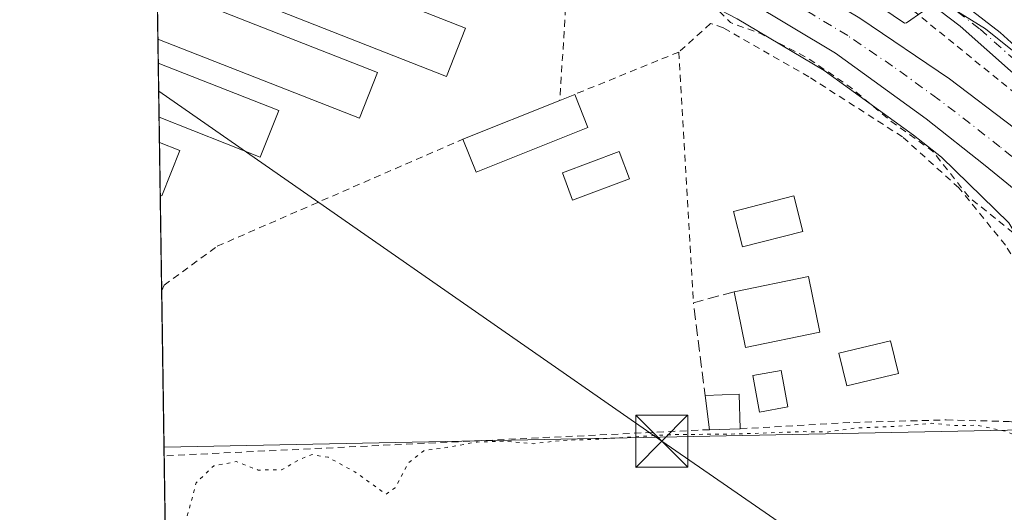
# Model space of a CAD drawing. Units: metres. Extents: x 604661 to 608147, y 4687566 to 4689942.
# Drawn here: x 604661 to 604804, y 4688486 to 4688557 of the extents above; entities that cross this region are included whole.
import ezdxf

# ---------------------------------------------------------------- set-up
doc = ezdxf.new("R2010")
doc.units = ezdxf.units.M
doc.header["$MEASUREMENT"] = 0
for name, pattern in [('DGN Style 2', [1.6480167562047852, 0.988810053722871, -0.6592067024819142]), ('DGN Style 3', [2.307223458686699, 1.648016756204785, -0.6592067024819142]), ('DGN Style 4', [2.6384748266838614, 1.318413404963828, -0.6592067024819142, 0.001648016756204785, -0.6592067024819142]), ('DGN Style 5', [1.1536117293433497, 0.4944050268614355, -0.6592067024819142])]:
    doc.linetypes.add(name, pattern=pattern)
for name, color, linetype, lineweight in [('Alambrada', 7, 'DGN Style 2', 0), ('Camino Cxs', 7, 'Continuous', 0), ('Camino eje', 30, 'DGN Style 4', 13), ('Carretera de calzada única Cxs', 7, 'Continuous', 13), ('Carretera de calzada única eje', 7, 'DGN Style 4', 0), ('Comarca CxS', 21, 'Continuous', 0), ('Comunidad Autónoma CxS', 142, 'Continuous', 0), ('Corriente artificial Cxs', 4, 'Continuous', 13), ('Cultivos herbáceos CxS', 92, 'Continuous', 0), ('Curva de nivel auxiliar', 30, 'DGN Style 2', 0), ('Curva de nivel normal depresión', 30, 'DGN Style 5', 0), ('Edificación Cxs', 1, 'Continuous', 13), ('Edificación ligera Cxs', 1, 'Continuous', 0), ('Estanque Cxs', 5, 'Continuous', 0), ('Municipio CxS', 4, 'Continuous', 0), ('Muro lineal', 1, 'DGN Style 3', 13), ('Núcleo urbano CxS', 7, 'Continuous', 0), ('Provincia CxS', 1, 'Continuous', 0), ('Tendido', 6, 'Continuous', 0), ('Torre de tendido puntual', 7, 'Continuous', 0)]:
    doc.layers.add(name, color=color, linetype=linetype, lineweight=lineweight)

# ---------------------------------------------------------------- blocks, each defined once
blk = doc.blocks.new('*U12')
at = {"layer": 'Cultivos herbáceos CxS', "color": 92, "linetype": 'Continuous', "lineweight": 0}
blk.add_polyline3d([(604825.0557000004, 4688536.199300001, 292.8323999999994), (604800.9342, 4688555.479499999, 292.9094000000041), (604794.2222999996, 4688559.662799999, 292.9245999999985), (604789.5286999998, 4688556.3421, 293.4149999999936), (604789.2361000003, 4688556.282500001, 293.4397000000026), (604784.4621000001, 4688559.514699999, 293.3478999999934), (604784.3250000002, 4688559.6021, 293.3435000000027), (604774.2122999998, 4688565.675100001, 293.341499999995), (604774.0815000003, 4688565.7481, 293.3374999999942), (604763.6514999997, 4688571.207900001, 293.2378999999929), (604763.5099, 4688571.2777, 293.2431999999972), (604757.0416000001, 4688574.2413, 293.2155999999959), (604749.4231000004, 4688577.675100001, 293.0008999999991), (604749.3176999995, 4688577.720100001, 292.9973999999929), (604733.8973000003, 4688583.974300001, 292.9504000000015), (604715.2857999997, 4688591.362600001, 292.664300000004), (604721.8203999996, 4688601.0277, 293.3723999999929), (604727.3293000003, 4688625.820499999, 293.4838000000018), (604734.9067000002, 4688659.907299999, 293.4989999999962), (604753.0491000004, 4688721.852700001, 293.5289000000048), (604759.0154999997, 4688742.224300001, 293.565499999997), (604949.7868999997, 4688753.488700001, 294.1809999999969)], dxfattribs=at)
blk = doc.blocks.new('5TTEND')
at = {"layer": 'Corriente artificial Cxs', "color": 7, "linetype": 'Continuous', "lineweight": 0}
for p, q in [((-0.375, 0.3754), (0.375, -0.3746)), ((0.3720000000000001, 0.3784000000000001), (-0.3720000000000001, -0.3776))]:
    blk.add_line(p, q, dxfattribs=at)
at = {"layer": 'Corriente artificial Cxs', "color": 7, "linetype": 'Continuous', "lineweight": 0, "flags": 128}
blk.add_lwpolyline([(-0.375, -0.3746), (0.375, -0.3746), (0.375, 0.3754), (-0.375, 0.3754), (-0.3720000000000001, -0.3776)], dxfattribs=at)

msp = doc.modelspace()

# ---------------------------------------------------------------- linework, layer by layer
at = {"layer": 'Alambrada', "color": 7, "linetype": 'DGN Style 2', "lineweight": 0, "extrusion": (0.02586781993722226, 0.04156811604244562, 0.9988007547155625), "elevation": 210832.6951951465, "flags": 128}
msp.add_lwpolyline([(1963820.657520261, -4295048.799208968), (1963820.652409, -4295048.800258568), (1963757.640230839, -4295060.512924153), (1963748.931024295, -4295044.264867605)], dxfattribs=at)
at = {"layer": 'Alambrada', "color": 7, "linetype": 'DGN Style 2', "lineweight": 0, "extrusion": (-0.1654433858667579, -0.06710137327348872, 0.9839338858773768), "elevation": -414365.7319435594, "flags": 128}
msp.add_lwpolyline([(-4117496.815152587, 2285338.662479112), (-4117496.815152588, 2285322.16750909)], dxfattribs=at)
at = {"layer": 'Alambrada', "color": 7, "linetype": 'DGN Style 2', "lineweight": 0, "extrusion": (0.009895247346776253, -0.1712966741885818, 0.9851697993198316), "elevation": -796853.2545555166, "flags": 128}
msp.add_lwpolyline([(874141.6592123506, 4577024.473952089), (874141.6592123506, 4576987.688094488)], dxfattribs=at)
at = {"layer": 'Alambrada', "color": 7, "linetype": 'DGN Style 2', "lineweight": 0, "extrusion": (0.04450250247119145, -0.988897319262768, 0.1417801792519416), "elevation": -4609487.855410325, "flags": 128}
msp.add_lwpolyline([(814928.754007506, 660499.1924245297), (814849.9441116829, 660497.5899364626), (814849.9387081512, 660497.5902395241)], dxfattribs=at)
at = {"layer": 'Alambrada', "color": 7, "linetype": 'DGN Style 2', "lineweight": 0}
for points in [[(604729.0900999998, 4688593.710100001, 293.9893000000012), (604729.0100999996, 4688592.3101, 293.6212999999989), (604746.5100999996, 4688583.6601, 294.5200999999943), (604771.6901000004, 4688572.5001, 293.6999999999971), (604790.4501, 4688558.1501, 295.7538999999961), (604831.9401000004, 4688524.4801, 294.2869999999967), (604835.5201000003, 4688520.670100001, 293.9293000000035), (604854.5800999999, 4688502.090100001, 293.741599999994), (604885.5701000001, 4688469.350099999, 294.6187000000064)], [(604765.5301000001, 4688497.800100001, 292.7563999999985), (604781.8701, 4688498.710100001, 291.9413999999961), (604795.2600999996, 4688499.0701, 292.8001999999979), (604804.3701, 4688498.8301, 293.4545999999973), (604814.4401000004, 4688497.460100001, 292.3616999999941), (604817.5500999996, 4688501.960100001, 295.0182000000059), (604803.8000999996, 4688524.280099999, 295.5617999999959), (604797.1001000004, 4688532.530099999, 299.4419999999955), (604788.9600999998, 4688539.880100001, 295.1937999999937), (604775.4401000004, 4688548.550100001, 294.3441000000021), (604763.1001000004, 4688555.620100001, 298.3598999999958), (604761.2301000003, 4688556.2601, 298.4225000000006), (604756.6601, 4688552.130100001, 300.3699000000051)], [(604681.9885, 4688517.728900001, 295.547000000006), (604682.3300999999, 4688518.4801, 295.3591000000015), (604690.0100999996, 4688524.120100001, 293.8662999999942), (604725.4600999998, 4688539.550100001, 291.8473999999987)]]:
    msp.add_polyline3d(points, dxfattribs=at)
at = {"layer": 'Camino Cxs', "color": 7, "linetype": 'Continuous', "lineweight": 0}
for points in [[(604915.0800999999, 4688441.130100001, 294.5152999999991), (604872.9001000002, 4688485.9101, 294.6491999999998), (604853.5401, 4688506.2601, 293.9790000000066), (604840.4301000005, 4688518.9901, 294.084799999997), (604829.7701000003, 4688528.3301, 294.5959000000003), (604812.2401000002, 4688542.610099999, 295.258799999996), (604797.2600999996, 4688555.880100001, 294.7302000000054), (604773.3501000004, 4688574.0601, 293.5930999999982), (604777.2503000004, 4688572.897700001, 293.5837000000029), (604781.1801000005, 4688571.840100001, 293.6564999999973), (604803.0500999996, 4688554.960100001, 293.5627999999998), (604814.1601, 4688544.870100001, 294.0466000000015), (604831.6901000004, 4688530.600099999, 293.7407999999996), (604844.9401000004, 4688518.850099999, 293.5605000000069), (604855.6501000002, 4688508.350099999, 293.4516000000003), (604865.2701000003, 4688498.2301, 293.6016999999993), (604873.3300999999, 4688489.7401, 293.6500999999989), (604917.1601, 4688443.2501, 293.3776999999973)], [(604915.0800999999, 4688441.130100001, 294.5152999999991), (604872.9001000002, 4688485.9101, 294.6491999999998), (604853.5401, 4688506.2601, 293.9790000000066), (604840.4301000005, 4688518.9901, 294.084799999997), (604829.7701000003, 4688528.3301, 294.5959000000003), (604812.2401000002, 4688542.610099999, 295.258799999996), (604797.2600999996, 4688555.880100001, 294.7302000000054), (604773.3501000004, 4688574.0601, 293.5930999999982)], [(604781.1801000005, 4688571.840100001, 293.6564999999973), (604803.0500999996, 4688554.960100001, 293.5627999999998), (604814.1601, 4688544.870100001, 294.0466000000015), (604831.6901000004, 4688530.600099999, 293.7407999999996), (604844.9401000004, 4688518.850099999, 293.5605000000069), (604855.6501000002, 4688508.350099999, 293.4516000000003), (604865.2701000003, 4688498.2301, 293.6016999999993)]]:
    msp.add_polyline3d(points, dxfattribs=at)
at = {"layer": 'Camino eje', "color": 30, "linetype": 'DGN Style 4', "lineweight": 13}
msp.add_polyline3d([(604774.9517000001, 4688574.717300001, 293.5999000000011), (604777.2503000004, 4688572.897700001, 293.5837000000029), (604794.6875, 4688559.640100001, 294.7774000000064), (604800.1551000001, 4688555.420100001, 294.0880000000034), (604807.6451000003, 4688548.7851, 294.4363000000012), (604813.2001, 4688543.7401, 294.6168000000035), (604821.9650999998, 4688536.600099999, 294.178899999999), (604830.7301000003, 4688529.465100001, 294.2032000000036), (604836.0601000005, 4688524.795100001, 293.8001999999979), (604842.6851000005, 4688518.920100001, 294.0632000000041), (604849.2401000002, 4688512.5551, 293.9587999999931), (604854.5950999996, 4688507.3051, 293.7292000000016), (604866.1217, 4688495.183900001, 293.7831000000006)], dxfattribs=at)
at = {"layer": 'Carretera de calzada única Cxs', "color": 7, "linetype": 'Continuous', "lineweight": 13}
for points in [[(604808.9764, 4688529.178400001, 293.6426000000066), (604800.8901000004, 4688535.7601, 295.4609000000055), (604792.3701, 4688542.5101, 294.1413999999932), (604779.2801000001, 4688551.9801, 293.8255999999965), (604766.5500999996, 4688559.550100001, 293.9585999999982), (604760.4801000003, 4688562.7601, 293.0152999999991), (604749.8901000004, 4688567.620100001, 292.7256000000052), (604723.7301000003, 4688578.850099999, 292.668399999995), (604709.8000999996, 4688584.4301, 292.7715000000026), (604680.8274999997, 4688595.4483, 293.0880999999936), (604680.7314999999, 4688601.8632, 292.9716999999946), (604687.2100999998, 4688599.280099999, 292.9523000000045), (604732.7801000001, 4688581.190099999, 292.8372999999993), (604748.1901000004, 4688574.940099999, 293.1052999999956), (604755.8000999996, 4688571.5101, 293.0439999999944), (604762.2600999996, 4688568.550100001, 293.1481000000058), (604772.6901000004, 4688563.090100001, 293.4369000000006), (604782.7801000001, 4688557.030099999, 294.0375000000058), (604795.7500999998, 4688548.2501, 294.3175000000047), (604805.1001000004, 4688541.140100001, 294.4784000000073)], [(604687.2100999998, 4688599.280099999, 292.9523000000045), (604732.7801000001, 4688581.190099999, 292.8372999999993), (604748.1901000004, 4688574.940099999, 293.1052999999956), (604755.8000999996, 4688571.5101, 293.0439999999944), (604762.2600999996, 4688568.550100001, 293.1481000000058), (604772.6901000004, 4688563.090100001, 293.4369000000006), (604782.7801000001, 4688557.030099999, 294.0375000000058), (604795.7500999998, 4688548.2501, 294.3175000000047), (604805.1001000004, 4688541.140100001, 294.4784000000073), (604812.9101, 4688534.9101, 294.3257000000012), (604820.4401000004, 4688528.350099999, 293.7697000000044), (604827.6700999998, 4688521.460100001, 293.1266999999934), (604837.9401000004, 4688510.5701, 292.6190999999963), (604844.3901000004, 4688502.940099999, 292.3692000000011), (604864.0701000001, 4688480.640100001, 292.0405000000028), (604876.4401000004, 4688467.210100001, 292.0310000000027), (604889.3201000001, 4688453.9301, 292.6138999999966), (604903.0701000001, 4688439.890100001, 293.2165999999997), (604919.7500999998, 4688423.140100001, 294.3230999999942), (604941.9801000003, 4688401.640100001, 296.1790000000037), (604963.4801000003, 4688381.800100001, 298.1993999999977), (604999.3901000004, 4688350.340100001, 300.9279999999999), (605022.5500999996, 4688331.350099999, 302.1880999999994), (605081.7301000003, 4688284.890100001, 303.3015000000014)], [(604808.9765, 4688529.178300001, 293.6426000000066), (604800.8901000004, 4688535.7601, 295.4609000000055), (604792.3701, 4688542.5101, 294.1413999999932), (604779.2801000001, 4688551.9801, 293.8255999999965), (604766.5500999996, 4688559.550100001, 293.9585999999982), (604760.4801000003, 4688562.7601, 293.0152999999991), (604749.8901000004, 4688567.620100001, 292.7256000000052), (604723.7301000003, 4688578.850099999, 292.668399999995), (604709.8000999996, 4688584.4301, 292.7715000000026), (604680.8273, 4688595.4483, 293.0880999999936)]]:
    msp.add_polyline3d(points, dxfattribs=at)
at = {"layer": 'Carretera de calzada única eje', "color": 7, "linetype": 'DGN Style 4', "lineweight": 0}
msp.add_polyline3d([(604813.4589000001, 4688529.937100001, 293.5280000000057), (604812.5701000001, 4688530.710100001, 293.5457000000025), (604806.8901000004, 4688535.340100001, 293.915599999993), (604803.0000999998, 4688538.460100001, 294.027900000001), (604798.7301000003, 4688541.8301, 294.2578999999969), (604794.0500999996, 4688545.390100001, 294.0853000000061), (604787.5100999996, 4688550.100099999, 293.9333000000042), (604781.0301000001, 4688554.5101, 293.7814999999973), (604775.9801000003, 4688557.530099999, 293.5249999999942), (604769.6201, 4688561.3201, 293.3723999999929), (604764.4101, 4688564.050100001, 293.1135000000068), (604761.3701, 4688565.6601, 293.0521000000008), (604758.1401000004, 4688567.140100001, 292.992499999993), (604752.8300999999, 4688569.5701, 292.9017000000022), (604749.0301000001, 4688571.280099999, 292.8659000000043), (604741.3300999999, 4688574.4101, 292.8145999999979), (604728.2600999996, 4688580.030099999, 292.7504999999946), (604721.3000999996, 4688582.8201, 292.7866999999969), (604704.6401000004, 4688589.140100001, 292.823000000004), (604681.7603000002, 4688598.2259, 292.963699999993)], dxfattribs=at)
at = {"layer": 'Comarca CxS', "color": 21, "linetype": 'Continuous', "lineweight": 0, "flags": 128}
msp.add_lwpolyline([(606011.2667999995, 4687596.543099999), (604696.0500007808, 4687576.569983114), (604691.717674813, 4687866.539981174), (604661.4900007804, 4689889.729983089), (605867.226733426, 4689908.046367978), (606046.1075502543, 4689910.763752129)], dxfattribs=at)
at = {"layer": 'Comunidad Autónoma CxS', "color": 142, "linetype": 'Continuous', "lineweight": 0, "flags": 128}
msp.add_lwpolyline([(606011.2667999995, 4687596.543099999), (604696.0500007808, 4687576.569983114), (604691.717674813, 4687866.539981174), (604661.4900007804, 4689889.729983089), (605867.226733426, 4689908.046367978), (606046.1075502543, 4689910.763752129), (608093.1200008059, 4689941.859983088), (608112.5444999993, 4688682.557800001), (608112.8389999999, 4688663.464600001), (608122.3398000007, 4688047.5185), (608124.3929, 4687914.4131), (608126.5618000005, 4687773.805299998), (608127.8231000006, 4687692.032899999), (608128.800000806, 4687628.699983113), (608036.4221999998, 4687627.2972), (607762.5543000004, 4687623.138300001), (607719.1290000007, 4687622.478800001), (607012.3203293011, 4687611.745038746), (606561.8888823856, 4687604.904801321), (606527.403000001, 4687604.381100001)], close=True, dxfattribs=at)
at = {"layer": 'Cultivos herbáceos CxS', "color": 92, "linetype": 'Continuous', "lineweight": 0, "extrusion": (0.000131975888738884, -0.008835129327369406, 0.9999609607740361), "elevation": -41052.77681981958, "flags": 128}
msp.add_lwpolyline([(604681.4027726431, 4688374.290579093), (604681.2881636957, 4688381.962778543)], dxfattribs=at)
at = {"layer": 'Cultivos herbáceos CxS', "color": 92, "linetype": 'Continuous', "lineweight": 0, "extrusion": (-0.0001620270949204525, 0.01084330351745883, 0.9999411965291004), "elevation": 51032.83444714296, "flags": 128}
msp.add_lwpolyline([(604681.5375873228, 4688272.801556275), (604681.4857812303, 4688276.26836009)], dxfattribs=at)
at = {"layer": 'Cultivos herbáceos CxS', "color": 92, "linetype": 'Continuous', "lineweight": 0, "extrusion": (0.0001323570089818423, -0.008856548745624327, 0.9999607712435216), "elevation": -41152.90421051574, "flags": 128}
msp.add_lwpolyline([(604681.5708352602, 4688362.156947314), (604681.4544261285, 4688369.946052801)], dxfattribs=at)
at = {"layer": 'Cultivos herbáceos CxS', "color": 92, "linetype": 'Continuous', "lineweight": 0, "extrusion": (0.0001025905942310812, -0.006861423399459212, 0.9999764548948658), "elevation": -31816.66836304272, "flags": 128}
msp.add_lwpolyline([(604681.6365267162, 4688431.137598199), (604681.5816241313, 4688434.809484635)], dxfattribs=at)
at = {"layer": 'Cultivos herbáceos CxS', "color": 92, "linetype": 'Continuous', "lineweight": 0, "extrusion": (-0.0001003512908330321, 0.006720795617850495, 0.9999774101627905), "elevation": 31741.38133723801, "flags": 128}
msp.add_lwpolyline([(604681.809298873, 4688424.038691565), (604681.6957937457, 4688431.640263245)], dxfattribs=at)
at = {"layer": 'Cultivos herbáceos CxS', "color": 92, "linetype": 'Continuous', "lineweight": 0, "extrusion": (0.0002779030065652445, -0.01860353618878006, 0.999826900623899), "elevation": -86763.86589672993, "flags": 128}
msp.add_lwpolyline([(674644.6498880947, 4678158.346416542), (674644.6498880947, 4678172.100331401)], dxfattribs=at)
at = {"layer": 'Cultivos herbáceos CxS', "color": 92, "linetype": 'Continuous', "lineweight": 0, "extrusion": (0.0003693107115611885, -0.02471983932610492, 0.9996943498656428), "elevation": -115385.0275908423, "flags": 128}
msp.add_lwpolyline([(674652.4571622808, 4677516.215316201), (674652.4571622808, 4677538.801939272)], dxfattribs=at)
at = {"layer": 'Cultivos herbáceos CxS', "color": 92, "linetype": 'Continuous', "lineweight": 0, "extrusion": (-0.0008206747704110937, -1.645380959028672e-05, 0.99999966311104), "elevation": -282.7988332859924, "flags": 128}
msp.add_lwpolyline([(604813.6631971555, 4688497.780181535), (604682.360652903, 4688495.147681534)], dxfattribs=at)
msp.add_lwpolyline([(604813.6631971555, 4688497.780181535), (604682.360652903, 4688495.147681534)], dxfattribs=at)
at = {"layer": 'Cultivos herbáceos CxS', "color": 92, "linetype": 'Continuous', "lineweight": 0, "extrusion": (-0.0003440857586387341, 0.02297181992490691, 0.9997360537133431), "elevation": 107785.7194660583, "flags": 128}
msp.add_lwpolyline([(-674833.7327468011, -4677670.087758278), (-674833.7327468011, -4677671.350032989)], dxfattribs=at)
at = {"layer": 'Cultivos herbáceos CxS', "color": 92, "linetype": 'Continuous', "lineweight": 0, "extrusion": (4.790682076669815e-05, -0.003206515486658248, 0.999994857968465), "elevation": -14714.139952743, "flags": 128}
msp.add_lwpolyline([(604687.3299346943, 4688136.161646539), (604682.3300832821, 4688470.811666937)], dxfattribs=at)
at = {"layer": 'Cultivos herbáceos CxS', "color": 92, "linetype": 'Continuous', "lineweight": 0}
for points in [[(604715.2857999997, 4688591.362600001, 292.664300000004), (604733.8973000003, 4688583.974300001, 292.9504000000015), (604749.3176999995, 4688577.720100001, 292.9973999999929), (604749.4231000004, 4688577.675100001, 293.0008999999991), (604757.0416000001, 4688574.2413, 293.2155999999959), (604763.5099, 4688571.2777, 293.2431999999972), (604763.6514999997, 4688571.207900001, 293.2378999999929), (604774.0815000003, 4688565.7481, 293.3374999999942), (604774.2122999998, 4688565.675100001, 293.341499999995), (604784.3250000002, 4688559.6021, 293.3435000000027), (604784.4621000001, 4688559.514699999, 293.3478999999934), (604789.2361000003, 4688556.282500001, 293.4397000000026), (604789.5286999998, 4688556.3421, 293.4149999999936), (604794.2222999996, 4688559.662799999, 292.9245999999985), (604800.9342, 4688555.479499999, 292.9094000000041), (604825.0557000004, 4688536.199300001, 292.8323999999994), (604874.7273000004, 4688485.998500001, 292.2366000000038), (604934.2385, 4688425.864499999, 292.3920000000071), (604984.9347000001, 4688384.056700001, 292.8574999999983), (605073.2562999995, 4688329.7553, 292.5760000000009), (605084.1190999999, 4688328.956300001, 292.6744000000036), (605104.0911999998, 4688599.643300001, 293.5243999999948), (605108.9161, 4688762.8847, 294.4590000000026), (605106.7843000004, 4688762.7588, 294.3684000000067)], [(604759.1523000002, 4688560.069599999, 292.5783999999985), (604765.0812999997, 4688556.933300001, 292.7069000000047), (604777.6311999997, 4688549.470699999, 292.7065000000002), (604790.5585000003, 4688540.118100001, 292.8157000000065), (604794.5613000002, 4688536.946900001, 292.8243999999977), (604804.2770999996, 4688527.516100001, 292.6941999999981), (604819.3132999997, 4688502.4527, 291.8868999999977), (604815.8438999997, 4688497.828700001, 290.9532999999938), (604813.6283, 4688497.784200001, 290.7002000000066)]]:
    msp.add_polyline3d(points, dxfattribs=at)
for points in [[(604759.1523000002, 4688560.069599999, 292.5783999999985), (604765.0812999997, 4688556.933300001, 292.7069000000047), (604777.6311999997, 4688549.470699999, 292.7065000000002), (604790.5585000003, 4688540.118100001, 292.8157000000065), (604794.5613000002, 4688536.946900001, 292.8243999999977), (604804.2770999996, 4688527.516100001, 292.6941999999981), (604819.3132999997, 4688502.4527, 291.8868999999977), (604815.8438999997, 4688497.828700001, 290.9532999999938), (604813.6283, 4688497.784200001, 290.7002000000066), (604682.3257999998, 4688495.151699999, 290.5923999999941), (604680.9533000002, 4688587.018999999, 292.5136999999959), (604738.7818999998, 4688565.122300001, 292.0430000000051)], [(604918.3509000001, 4688376.5053, 290.772100000002), (604920.3008000003, 4688343.3303, 290.2486000000063), (604912.8174999999, 4688304.457900001, 290.4867999999988), (604904.6608999996, 4688271.8717, 290.8754000000045), (604894.4561000001, 4688245.5919, 291.4581000000035), (604848.4291000003, 4688188.792300001, 291.5801000000066), (604832.0429999996, 4688168.5711, 291.699099999998), (604807.1156000001, 4688148.737299999, 291.3772000000026), (604800.4606999997, 4688159.882099999, 290.5181000000011), (604783.8821, 4688188.178300001, 290.3794000000053), (604767.3032000001, 4688198.9113, 290.2691999999952), (604749.7478999998, 4688184.275699999, 289.8454000000056), (604710.6967000002, 4688169.6293, 289.3506000000052), (604687.3444999997, 4688159.241599999, 289.5481), (604682.3257999998, 4688495.151699999, 290.5923999999941), (604813.6283, 4688497.784200001, 290.7002000000066), (604814.5799000004, 4688491.553099999, 290.0580000000046), (604839.3558999998, 4688472.1261, 290.6132999999973)]]:
    msp.add_polyline3d(points, close=True, dxfattribs=at)
at = {"layer": 'Curva de nivel auxiliar', "color": 30, "linetype": 'DGN Style 2', "lineweight": 0, "elevation": 292.5, "flags": 128}
msp.add_lwpolyline([(604680.9097999996, 4688589.929199999), (604685.8399999999, 4688588.280099999), (604688.79, 4688587.8101), (604694.1299999999, 4688587.9101), (604697.3200000003, 4688587.600099999), (604705.9500000002, 4688585.2501), (604718.5999999996, 4688580.4901), (604723.6500000004, 4688578.9101), (604729.2800000003, 4688576.440099999), (604734.0899999999, 4688574.800100001), (604750.4100000003, 4688567.0101), (604758.1100000005, 4688562.4001), (604764.1200000001, 4688556.370100001), (604768.3499999996, 4688554.8301), (604775.2599999999, 4688551.270099999), (604781.4000000004, 4688547.0701), (604787.2100000001, 4688542.210100001), (604793.2999999998, 4688537.840100001), (604798.5099999999, 4688531.2301), (604805.2599999999, 4688525.780099999), (604807.5300000003, 4688523.380100001), (604813.5499999998, 4688513.550100001), (604816.0499999998, 4688507.860099999), (604817.0800000001, 4688506.790100001), (604818.2400000002, 4688506.5601), (604819.2599999999, 4688507.4301), (604821.4900000002, 4688514.050100001), (604822.4100000003, 4688515.460100001), (604827.4100000003, 4688517.1801), (604831.4800000006, 4688519.170100001), (604833.6600000003, 4688519.130100001), (604836.8399999999, 4688517.920100001), (604842.29, 4688513.1801), (604853.3200000003, 4688501.970100001), (604856.7800000003, 4688498.0101), (604859.5, 4688496.140100001), (604861.3099999996, 4688495.710100001), (604862.8600000005, 4688496.220100001), (604864.9800000006, 4688498.7301), (604867.1100000005, 4688499.350099999), (604873.2599999999, 4688499.530099999), (604875.1200000001, 4688498.7601), (604878.4400000004, 4688498.890100001), (604886.1200000001, 4688500.170100001), (604893.5300000003, 4688500.690099999), (604898.2699999996, 4688501.770099999), (604904.4800000006, 4688500.9001), (604907.6100000005, 4688500.790100001), (604918.3300000001, 4688502.5001), (604932.9800000006, 4688503.2301), (604942.6900000004, 4688502.670100001), (604948.29, 4688503.7301), (604948.9100000003, 4688503.5101), (604948.3899999997, 4688502.190099999), (604948.6900000004, 4688501.2401), (604950.4199999999, 4688500.620100001), (604952.75, 4688500.5601), (604956.7199999997, 4688501.1501), (604963.2300000006, 4688501.3201), (604968.8099999996, 4688501.920100001), (604968.0999999996, 4688502.350099999), (604963.5499999998, 4688503.4901), (604962.7100000001, 4688503.9801), (604964.0899999999, 4688504.880100001), (604964.8491000002, 4688505.1306)], dxfattribs=at)
at = {"layer": 'Curva de nivel normal depresión', "color": 30, "linetype": 'DGN Style 5', "lineweight": 0, "elevation": 290, "flags": 128}
msp.add_lwpolyline([(604682.7806000002, 4688464.7127), (604684.4600000001, 4688465.700099999), (604685.2999999998, 4688466.130100001), (604686.4699999997, 4688467.020099999), (604686.1500000004, 4688469.170100001), (604686.7100000001, 4688471.6601), (604688.3300000001, 4688474.450099999), (604688.7999999998, 4688477.0601), (604687.1500000004, 4688479.520099999), (604685.1399999997, 4688483.190099999), (604686.9800000006, 4688490.0101), (604689.5, 4688492.440099999), (604692.7599999999, 4688493.0601), (604695.9000000004, 4688491.840100001), (604699.2999999998, 4688491.850099999), (604701.8899999997, 4688493.340100001), (604703.7000000002, 4688494.0701), (604706.0099999999, 4688493.670100001), (604709.8799999999, 4688491.5601), (604714.3799999999, 4688488.350099999), (604715.6799999997, 4688489.2601), (604717.6299999999, 4688492.890100001), (604719.8499999996, 4688494.630100001), (604723.1900000004, 4688495.100099999), (604727.5199999996, 4688495.880100001), (604731.6299999999, 4688496.0001), (604735.6299999999, 4688495.640100001), (604739.7199999997, 4688496.100099999), (604745.2300000006, 4688496.300100001), (604755.0999999996, 4688496.9301), (604765.5599999996, 4688497.050100001), (604774.2999999998, 4688497.380100001), (604778.0499999998, 4688497.3201), (604782.3799999999, 4688497.920100001), (604787.9400000004, 4688498.120100001), (604793.0899999999, 4688498.5801), (604796.2699999996, 4688498.270099999), (604799.7000000002, 4688498.290100001), (604804.0899999999, 4688497.370100001), (604811.6200000001, 4688493.5801), (604812.7800000003, 4688488.720100001), (604815.2699999996, 4688483.940099999), (604819.3600000005, 4688481.3201), (604823.2599999999, 4688478.950099999), (604828.5300000003, 4688476.870100001), (604831.4600000001, 4688472.960100001), (604833.9900000002, 4688471.0701), (604839.8200000003, 4688469.780099999), (604845.4400000004, 4688466.9301), (604845.1500000004, 4688464.920100001), (604842.2999999998, 4688460.1601), (604841.1799999997, 4688457.2401), (604841.25, 4688455.340100001), (604843.3700000001, 4688451.780099999), (604848.2199999997, 4688445.530099999), (604852.8700000001, 4688440.840100001), (604859.6399999997, 4688433.610099999), (604863.7599999999, 4688429.7301), (604866.2000000002, 4688426.840100001), (604867.6100000005, 4688425.4801), (604869.1100000005, 4688423.020099999), (604873.1500000004, 4688418.220100001), (604874.5199999996, 4688413.950099999), (604875.9900000002, 4688411.1601), (604879.9000000004, 4688408.6801), (604883.2199999997, 4688407.7401), (604885.0099999999, 4688404.8101), (604887.5300000003, 4688402.220100001), (604889.7199999997, 4688401.120100001), (604890.8200000003, 4688398.720100001), (604892.5999999996, 4688396.390100001), (604895.5800000001, 4688394.1801), (604898.6799999997, 4688391.140100001), (604901.3200000003, 4688389.630100001), (604902.4800000006, 4688388.450099999), (604903.6200000001, 4688387.590100001), (604904.4500000002, 4688386.380100001), (604906.25, 4688385.130100001), (604909.1500000004, 4688382.4901), (604911.9000000004, 4688379.200099999), (604914.1100000005, 4688375.170100001), (604915.4900000002, 4688373.380100001), (604918.0199999996, 4688368.2501), (604920.0499999998, 4688358.5701), (604919.9299999997, 4688347.7401), (604917.9400000004, 4688338.6801), (604916.4199999999, 4688333.970100001), (604915.7400000002, 4688329.020099999), (604913.4400000004, 4688318.7501), (604907.7300000006, 4688297.9001), (604902.3899999997, 4688282.0801), (604895.6900000004, 4688267.2601), (604889.8600000005, 4688256.9101), (604881.29, 4688245.110099999), (604869.6200000001, 4688231.440099999), (604863.9500000002, 4688225.800100001), (604857.9500000002, 4688218.200099999), (604841, 4688198.700099999), (604833.3899999997, 4688191.6801), (604827.8799999999, 4688189.4801), (604823.9600000001, 4688188.920100001), (604818.6699999999, 4688189.600099999), (604816.2100000001, 4688190.8301), (604812.6799999997, 4688192.0801), (604809.4199999999, 4688191.8201), (604805.9500000002, 4688190.3101), (604803.6200000001, 4688190.3201), (604802.1600000003, 4688192.470100001), (604802.1200000001, 4688193.7501), (604802.2400000002, 4688194.110099999), (604802.3099999996, 4688194.7501), (604801.1900000004, 4688195.460100001), (604800.1699999999, 4688195.130100001), (604799.0599999996, 4688194.700099999), (604797.8600000005, 4688195.2401), (604797.4699999997, 4688195.870100001), (604797.1600000003, 4688197.300100001), (604796.9900000002, 4688198.590100001), (604796.7000000002, 4688201.1501), (604796.5700000003, 4688201.5801), (604796.4100000003, 4688201.780099999), (604794.4400000004, 4688201.790100001), (604793.4000000004, 4688201.720100001), (604792.6900000004, 4688201.670100001), (604789.9900000002, 4688202.470100001), (604788.5800000001, 4688203.960100001), (604788.5099999999, 4688204.040100001), (604788.3499999996, 4688204.120100001), (604788.1600000003, 4688203.920100001), (604787.9800000006, 4688202.370100001), (604787.5099999999, 4688201.7601), (604785.6900000004, 4688203.5601), (604785.6200000001, 4688203.920100001), (604785.5300000003, 4688205.3301), (604784.7999999998, 4688207.220100001), (604784.1699999999, 4688207.850099999), (604781.6699999999, 4688209.110099999), (604780.9199999999, 4688209.340100001), (604777.9000000004, 4688209.3201), (604777.5700000003, 4688209.370100001), (604776.5099999999, 4688209.920100001), (604774.3099999996, 4688211.620100001), (604773.5700000003, 4688211.9301), (604771.4500000002, 4688211.890100001), (604770.8399999999, 4688211.840100001), (604768.6900000004, 4688212.340100001), (604767.7100000001, 4688213.090100001), (604766.3499999996, 4688213.140100001), (604765.6299999999, 4688212.880100001), (604764.0499999998, 4688212.440099999), (604760.8099999996, 4688212.100099999), (604759.6299999999, 4688212.1801), (604757.5, 4688212.4001), (604757.0499999998, 4688212.4301), (604755.5700000003, 4688212.610099999), (604755.1200000001, 4688212.6801), (604754.6500000004, 4688212.800100001), (604752.9900000002, 4688213.300100001), (604752.6299999999, 4688213.280099999), (604752, 4688213.1601), (604750.0800000001, 4688212.870100001), (604748.9199999999, 4688212.960100001), (604747.9500000002, 4688213.2601), (604746.7999999998, 4688213.390100001), (604745.7999999998, 4688213.590100001), (604743.7400000002, 4688214.1801), (604742.4199999999, 4688214.4301), (604740.4500000002, 4688214.620100001), (604739.8899999997, 4688214.630100001), (604739.5899999999, 4688214.630100001), (604737.5, 4688214.6601), (604736.2400000002, 4688214.8301), (604735, 4688215.040100001), (604733.4100000003, 4688215.170100001), (604732.9000000004, 4688215.200099999), (604731.2800000003, 4688215.5101), (604730.7400000002, 4688215.7401), (604729.7400000002, 4688215.920100001), (604728.6699999999, 4688214.970100001), (604728.29, 4688214.690099999), (604727.5899999999, 4688214.9001), (604725.2999999998, 4688215.8201), (604724.0899999999, 4688216.2601), (604723.0499999998, 4688216.780099999), (604722.5, 4688217.020099999), (604722.2300000006, 4688217.140100001), (604721.4299999997, 4688218.350099999), (604719.79, 4688221.140100001), (604719.54, 4688221.540100001), (604718.8200000003, 4688222.590100001), (604717.9400000004, 4688223.2301), (604716.8300000001, 4688223.8201), (604716.1200000001, 4688223.470100001), (604715.2400000002, 4688220.960100001), (604715.0199999996, 4688219.130100001), (604715.79, 4688218.8201), (604716.2300000006, 4688218.420100001), (604716.4699999997, 4688217.100099999), (604716.1699999999, 4688216.9001), (604716.04, 4688216.9001), (604715.6799999997, 4688216.9101), (604715.1399999997, 4688217.100099999), (604714.0899999999, 4688218.040100001), (604713.9699999997, 4688218.120100001), (604713.8099999996, 4688218.200099999), (604710.7000000002, 4688220.3301), (604709.4600000001, 4688221.1601), (604707.9500000002, 4688221.600099999), (604706.4199999999, 4688221.3201), (604705.9699999997, 4688221.2301), (604705.0899999999, 4688221.450099999), (604704.2599999999, 4688221.970100001), (604703.7400000002, 4688222.270099999), (604702.3899999997, 4688222.2401), (604700.5, 4688222.050100001), (604699.6399999997, 4688222.300100001), (604698.4600000001, 4688222.530099999), (604697.7300000006, 4688222.300100001), (604694.1699999999, 4688222.5801), (604693.5800000001, 4688222.7301), (604692.9000000004, 4688223.0701), (604692.3799999999, 4688223.140100001), (604690.75, 4688221.350099999), (604688.4500000002, 4688221.860099999), (604687.8499999996, 4688222.0101), (604687.54, 4688221.920100001), (604687.4400000004, 4688221.420100001), (604686.7300000006, 4688219.2501), (604686.4483000003, 4688219.2313)], dxfattribs=at)
at = {"layer": 'Edificación Cxs', "color": 1, "linetype": 'Continuous', "lineweight": 13, "elevation": 297.4250000000029, "flags": 128}
msp.add_lwpolyline([(604743.5301000001, 4688541.2601), (604727.3701, 4688534.780099999), (604725.4600999998, 4688539.550100001), (604739.4600999998, 4688545.1501), (604741.6201, 4688546.030099999)], close=True, dxfattribs=at)
at = {"layer": 'Edificación Cxs', "color": 1, "linetype": 'Continuous', "lineweight": 13, "extrusion": (-0.536029606089709, -0.2183824319116478, 0.8154639016091799), "elevation": -1347812.957240259, "flags": 128}
msp.add_lwpolyline([(-4113859.526752254, 1899401.36702406), (-4113859.526752254, 1899404.227212909)], dxfattribs=at)
at = {"layer": 'Edificación Cxs', "color": 1, "linetype": 'Continuous', "lineweight": 13, "extrusion": (0.03788450664837916, -0.09461209251032605, 0.9947931021608597), "elevation": -420386.9364731029, "flags": 128}
msp.add_lwpolyline([(2304262.71818252, 4106315.202361618), (2304262.71818252, 4106310.037277208)], dxfattribs=at)
at = {"layer": 'Edificación Cxs', "color": 1, "linetype": 'Continuous', "lineweight": 13, "extrusion": (-0.2337310597080154, -0.09349242387046885, 0.9677959280791548), "elevation": -579403.6008476563, "flags": 128}
msp.add_lwpolyline([(-4128610.289034606, 2228668.801935884), (-4128610.289034607, 2228684.38214347)], dxfattribs=at)
at = {"layer": 'Edificación Cxs', "color": 1, "linetype": 'Continuous', "lineweight": 13, "extrusion": (-0.262225813664442, -0.0716713870731474, 0.9623413297385874), "elevation": -494327.9019063073, "flags": 128}
msp.add_lwpolyline([(-4363214.568487647, 1751037.557490061), (-4363212.578325495, 1751019.583946988), (-4363217.683126176, 1751018.976245531)], dxfattribs=at)
at = {"layer": 'Edificación Cxs', "color": 1, "linetype": 'Continuous', "lineweight": 13, "extrusion": (0.2024992447143184, 0.2912614935832796, 0.9349656668807511), "elevation": 1488325.1910864, "flags": 128}
msp.add_lwpolyline([(2179851.439527424, -3921871.109806757), (2179843.885400554, -3921879.592963817), (2179837.960713846, -3921873.551325492)], dxfattribs=at)
at = {"layer": 'Edificación Cxs', "color": 1, "linetype": 'Continuous', "lineweight": 13, "extrusion": (-0.09018907320058012, -0.331449925479567, 0.9391522123568735), "elevation": -1608274.534399365, "flags": 128}
msp.add_lwpolyline([(-647448.0666052138, 4397972.440230789), (-647457.8179780863, 4397967.16514111), (-647461.5307067967, 4397974.961618851)], dxfattribs=at)
at = {"layer": 'Edificación Cxs', "color": 1, "linetype": 'Continuous', "lineweight": 13, "extrusion": (0.09094924462587185, 0.008723662298795468, 0.9958173188984414), "elevation": 96195.3715284162, "flags": 128}
msp.add_lwpolyline([(4609340.246609598, -1045237.232727235), (4609339.957936685, -1045242.148086709), (4609334.984456881, -1045241.840534714)], dxfattribs=at)
at = {"layer": 'Edificación Cxs', "color": 1, "linetype": 'Continuous', "lineweight": 13, "extrusion": (0.006196530221510291, -0.05018173651668222, 0.9987208800928236), "elevation": -231236.9832772623, "flags": 128}
msp.add_lwpolyline([(1174782.60098961, 4573200.372217895), (1174782.60098961, 4573205.356112354)], dxfattribs=at)
at = {"layer": 'Edificación Cxs', "color": 1, "linetype": 'Continuous', "lineweight": 13, "extrusion": (0.03782795569458123, 0.001187424624686505, 0.9992835612531257), "elevation": 28736.82807683163, "flags": 128}
msp.add_lwpolyline([(4667215.296533031, -751018.3913634692), (4667215.296533031, -751013.925967518)], dxfattribs=at)
at = {"layer": 'Edificación Cxs', "color": 1, "linetype": 'Continuous', "lineweight": 13}
msp.add_polyline3d([(604749.5301000001, 4688533.850099999, 292.3068999999959), (604741.3201000001, 4688530.780099999, 292.2982999999949), (604739.8501000004, 4688534.690099999, 292.8200999999972), (604748.0500999996, 4688537.790100001, 293.5625), (604749.5301000001, 4688533.850099999, 292.3068999999959)], dxfattribs=at)
for points in [[(604749.5301000001, 4688533.850099999, 293.5625), (604741.3201000001, 4688530.780099999, 293.5625), (604739.8501000004, 4688534.690099999, 293.5625), (604748.0500999996, 4688537.790100001, 293.5625)], [(604777.0100999996, 4688511.7301, 295.3947000000044), (604766.3000999996, 4688509.5101, 295.3947000000044), (604764.6401000004, 4688517.550100001, 295.3947000000044), (604775.3701, 4688519.7501, 295.3947000000044)], [(604765.5301000001, 4688497.800100001, 293.1774000000005), (604761.0701000001, 4688497.6601, 293.1774000000005), (604760.4600999998, 4688502.600099999, 293.1774000000005), (604765.3601000002, 4688502.780099999, 293.1774000000005)]]:
    msp.add_3dface(points, dxfattribs=at)
at = {"layer": 'Edificación ligera Cxs', "color": 1, "linetype": 'Continuous', "lineweight": 0, "extrusion": (0.01147448083898091, -0.004507667650845389, 0.9999240057233478), "elevation": -13902.74133030954, "flags": 128}
msp.add_lwpolyline([(604637.984659367, 4688558.094769173), (604682.6878106821, 4688540.534790771)], dxfattribs=at)
at = {"layer": 'Edificación ligera Cxs', "color": 1, "linetype": 'Continuous', "lineweight": 0, "extrusion": (0.001505987782385695, -0.06353100481494288, 0.9979787289456641), "elevation": -296665.71270245, "flags": 128}
msp.add_lwpolyline([(715665.9421578341, 4663481.371215356), (715663.0382254589, 4663474.474159199), (715621.6008951992, 4663491.945757309)], dxfattribs=at)
at = {"layer": 'Edificación ligera Cxs', "color": 1, "linetype": 'Continuous', "lineweight": 0, "extrusion": (-0.0002384441386074919, 0.01594873225986674, 0.9998727824496955), "elevation": 74925.57009229793, "flags": 128}
msp.add_lwpolyline([(-674703.0411194086, -4678390.790032367), (-674703.0411194086, -4678398.463765974)], dxfattribs=at)
at = {"layer": 'Edificación ligera Cxs', "color": 1, "linetype": 'Continuous', "lineweight": 0, "extrusion": (0.00622262954309151, -0.002445226983399286, 0.999977649623515), "elevation": -7408.720964962253, "flags": 128}
msp.add_lwpolyline([(604667.8003218262, 4688557.580175902), (604699.6094278657, 4688545.080838531)], dxfattribs=at)
at = {"layer": 'Edificación ligera Cxs', "color": 1, "linetype": 'Continuous', "lineweight": 0, "extrusion": (-0.002935035554994546, -0.09165252606249973, 0.9957867241697159), "elevation": -431200.5180564435, "flags": 128}
msp.add_lwpolyline([(454336.4375869101, 4685703.361988724), (454334.0601607923, 4685696.654210174), (454304.6057143114, 4685707.188617716)], dxfattribs=at)
at = {"layer": 'Edificación ligera Cxs', "color": 1, "linetype": 'Continuous', "lineweight": 0, "extrusion": (0.0002353453289288986, -0.01574791840453064, 0.9998759661470519), "elevation": -73399.28857285215, "flags": 128}
msp.add_lwpolyline([(674674.3728854492, 4678407.861058785), (674674.3728854493, 4678415.651694809)], dxfattribs=at)
at = {"layer": 'Edificación ligera Cxs', "color": 1, "linetype": 'Continuous', "lineweight": 0, "extrusion": (0.02074107458593, -0.008170111993637909, 0.9997514976708125), "elevation": -25470.96164822035, "flags": 128}
msp.add_lwpolyline([(4583927.004935928, 1155469.782619259), (4583927.004935928, 1155451.08551012)], dxfattribs=at)
at = {"layer": 'Edificación ligera Cxs', "color": 1, "linetype": 'Continuous', "lineweight": 0, "elevation": 293.3502000000008, "flags": 128}
msp.add_lwpolyline([(604698.8901000004, 4688543.690099999), (604696.2301000003, 4688536.9801), (604681.6201, 4688542.7501), (604681.6146999998, 4688542.7521), (604681.4984999998, 4688550.540899999)], close=True, dxfattribs=at)
at = {"layer": 'Edificación ligera Cxs', "color": 1, "linetype": 'Continuous', "lineweight": 0, "extrusion": (0.02065883292734607, -0.06772686104037653, 0.9974899923887445), "elevation": -304755.7753926456, "flags": 128}
msp.add_lwpolyline([(1946319.520013866, 4297332.545985293), (1946315.018035895, 4297326.889812152), (1946302.727150846, 4297336.696029137), (1946302.722569312, 4297336.699494708)], dxfattribs=at)
at = {"layer": 'Edificación ligera Cxs', "color": 1, "linetype": 'Continuous', "lineweight": 0, "extrusion": (0.001142750011524822, -0.07653303914678279, 0.9970663909897718), "elevation": -357844.6585543189, "flags": 128}
msp.add_lwpolyline([(674613.2054549048, 4665277.247552351), (674613.2054549048, 4665284.872167302)], dxfattribs=at)
at = {"layer": 'Edificación ligera Cxs', "color": 1, "linetype": 'Continuous', "lineweight": 0, "extrusion": (0.1509373530883717, -0.05935181051572695, 0.986759990084307), "elevation": -186714.7693362538, "flags": 128}
msp.add_lwpolyline([(4584604.384297214, 1137795.653664373), (4584604.384297214, 1137792.440712538)], dxfattribs=at)
at = {"layer": 'Edificación ligera Cxs', "color": 1, "linetype": 'Continuous', "lineweight": 0, "extrusion": (0.1154927125901987, -0.06048863241859601, 0.9914648549931994), "elevation": -213476.253204173, "flags": 128}
msp.add_lwpolyline([(4433916.758498198, 1625681.848263944), (4433909.763343873, 1625681.101950843), (4433909.736267878, 1625681.368874748)], dxfattribs=at)
at = {"layer": 'Edificación ligera Cxs', "color": 1, "linetype": 'Continuous', "lineweight": 0}
for points in [[(604788.3701, 4688505.7601, 294.3018000000012), (604780.8901000004, 4688503.9801, 292.6857000000018), (604779.7701000003, 4688508.690099999, 293.1215999999986), (604787.2301000003, 4688510.4801, 292.0322000000015), (604788.3701, 4688505.7601, 294.3018000000012)], [(604772.3901000004, 4688500.940099999, 292.7323000000033), (604768.3000999996, 4688500.190099999, 292.8160999999964), (604767.3501000004, 4688505.460100001, 292.6245999999956), (604771.4401000004, 4688506.200099999, 293.0427000000054), (604772.3901000004, 4688500.940099999, 292.7323000000033)]]:
    msp.add_polyline3d(points, dxfattribs=at)
for points in [[(604725.8601000002, 4688555.5701, 293.4878999999929), (604723.1201, 4688548.620100001, 293.4878999999929), (604681.2811000004, 4688565.069599999, 293.4878999999929), (604681.1607999997, 4688573.129899999, 293.4878999999929)], [(604713.1401000004, 4688549.1801, 293.2976000000053), (604710.5500999996, 4688542.5801, 293.2976000000053), (604681.4464999996, 4688554.0075, 293.2976000000053), (604681.3317999998, 4688561.679400001, 293.2976000000053)], [(604684.6201, 4688537.920100001, 293.3469000000041), (604682.0301000001, 4688531.380100001, 293.3469000000041), (604681.7830999997, 4688531.478900001, 293.3469000000041), (604681.6697000006, 4688539.0803, 293.3469000000041)], [(604788.3701, 4688505.7601, 294.3018000000012), (604780.8901000004, 4688503.9801, 294.3018000000012), (604779.7701000003, 4688508.690099999, 294.3018000000012), (604787.2301000003, 4688510.4801, 294.3018000000012)], [(604772.3901000004, 4688500.940099999, 293.0427000000054), (604768.3000999996, 4688500.190099999, 293.0427000000054), (604767.3501000004, 4688505.460100001, 293.0427000000054), (604771.4401000004, 4688506.200099999, 293.0427000000054)]]:
    msp.add_3dface(points, dxfattribs=at)
at = {"layer": 'Estanque Cxs', "color": 5, "linetype": 'Continuous', "lineweight": 0}
msp.add_polyline3d([(604774.5601000005, 4688526.2601, 290.4349999999977), (604765.8501000004, 4688524.020099999, 290.7540000000009), (604764.5401, 4688529.130100001, 290.8310000000056), (604773.2401000002, 4688531.370100001, 290.6394), (604774.5601000005, 4688526.2601, 290.4349999999977)], dxfattribs=at)
msp.add_3dface([(604774.5601000005, 4688526.2601, 290.4349999999977), (604765.8501000004, 4688524.020099999, 290.7540000000009), (604764.5401, 4688529.130100001, 290.8310000000056), (604773.2401000002, 4688531.370100001, 290.6394)], dxfattribs=at)
at = {"layer": 'Municipio CxS', "color": 4, "linetype": 'Continuous', "lineweight": 0, "flags": 128}
msp.add_lwpolyline([(604691.717674813, 4687866.539981174), (604661.4900007804, 4689889.729983089)], dxfattribs=at)
at = {"layer": 'Muro lineal', "color": 1, "linetype": 'DGN Style 3', "lineweight": 13, "extrusion": (-0.1971831817498706, -0.08966094924462772, 0.9762580125230983), "elevation": -539337.9685940641, "flags": 128}
msp.add_lwpolyline([(-4017678.402322205, 2432141.440359821), (-4017679.383851183, 2432135.269849272), (-4017666.523393221, 2432131.204034038)], dxfattribs=at)
at = {"layer": 'Núcleo urbano CxS', "color": 7, "linetype": 'Continuous', "lineweight": 0}
for points in [[(604715.2857999997, 4688591.362600001, 292.664300000004), (604733.8973000003, 4688583.974300001, 292.9504000000015), (604749.3176999995, 4688577.720100001, 292.9973999999929), (604749.4231000004, 4688577.675100001, 293.0008999999991), (604757.0416000001, 4688574.2413, 293.2155999999959), (604763.5099, 4688571.2777, 293.2431999999972), (604763.6514999997, 4688571.207900001, 293.2378999999929), (604774.0815000003, 4688565.7481, 293.3374999999942), (604774.2122999998, 4688565.675100001, 293.341499999995), (604784.3250000002, 4688559.6021, 293.3435000000027), (604784.4621000001, 4688559.514699999, 293.3478999999934), (604789.2361000003, 4688556.282500001, 293.4397000000026), (604789.5286999998, 4688556.3421, 293.4149999999936), (604794.2222999996, 4688559.662799999, 292.9245999999985), (604800.9342, 4688555.479499999, 292.9094000000041), (604825.0557000004, 4688536.199300001, 292.8323999999994), (604874.7273000004, 4688485.998500001, 292.2366000000038), (604934.2385, 4688425.864499999, 292.3920000000071), (604984.9347000001, 4688384.056700001, 292.8574999999983), (605073.2562999995, 4688329.7553, 292.5760000000009), (605084.1190999999, 4688328.956300001, 292.6744000000036), (605104.0911999998, 4688599.643300001, 293.5243999999948), (605108.9161, 4688762.8847, 294.4590000000026), (605106.7843000004, 4688762.7588, 294.3684000000067)], [(604759.1523000002, 4688560.069599999, 292.5783999999985), (604765.0812999997, 4688556.933300001, 292.7069000000047), (604777.6311999997, 4688549.470699999, 292.7065000000002), (604790.5585000003, 4688540.118100001, 292.8157000000065), (604794.5613000002, 4688536.946900001, 292.8243999999977), (604804.2770999996, 4688527.516100001, 292.6941999999981), (604819.3132999997, 4688502.4527, 291.8868999999977), (604815.8438999997, 4688497.828700001, 290.9532999999938), (604813.6283, 4688497.784200001, 290.7002000000066)], [(604784.4621000001, 4688559.514699999, 293.3478999999934), (604789.2361000003, 4688556.282500001, 293.4397000000026), (604789.5286999998, 4688556.3421, 293.4149999999936), (604794.2222999996, 4688559.662799999, 292.9245999999985), (604800.9342, 4688555.479499999, 292.9094000000041), (604825.0557000004, 4688536.199300001, 292.8323999999994)], [(604804.2770999996, 4688527.516100001, 292.6941999999981), (604794.5613000002, 4688536.946900001, 292.8243999999977), (604790.5585000003, 4688540.118100001, 292.8157000000065), (604777.6311999997, 4688549.470699999, 292.7065000000002), (604765.0812999997, 4688556.933300001, 292.7069000000047)]]:
    msp.add_polyline3d(points, dxfattribs=at)
at = {"layer": 'Provincia CxS', "color": 1, "linetype": 'Continuous', "lineweight": 0, "flags": 128}
msp.add_lwpolyline([(606011.2667999995, 4687596.543099999), (604696.0500007808, 4687576.569983114), (604691.717674813, 4687866.539981174), (604661.4900007804, 4689889.729983089), (605867.226733426, 4689908.046367978), (606046.1075502543, 4689910.763752129), (608093.1200008059, 4689941.859983088), (608112.5444999993, 4688682.557800001), (608112.8389999999, 4688663.464600001), (608122.3398000007, 4688047.5185), (608124.3929, 4687914.4131), (608126.5618000005, 4687773.805299998), (608127.8231000006, 4687692.032899999), (608128.800000806, 4687628.699983113), (608036.4221999998, 4687627.2972), (607762.5543000004, 4687623.138300001), (607719.1290000007, 4687622.478800001), (607012.3203293011, 4687611.745038746), (606561.8888823856, 4687604.904801321), (606527.403000001, 4687604.381100001)], close=True, dxfattribs=at)
at = {"layer": 'Tendido', "color": 6, "linetype": 'Continuous', "lineweight": 0, "extrusion": (-0.4497906027267795, -0.6567743664291189, 0.6052568424233715), "elevation": -3351119.425910721, "flags": 128}
msp.add_lwpolyline([(-2150326.323620024, 2548372.653498769), (-2150237.877955557, 2548371.64248191), (-2150105.517220268, 2548370.969015039)], dxfattribs=at)

# ---------------------------------------------------------------- block references
at = {"layer": 'Cultivos herbáceos CxS', "color": 92, "linetype": 'Continuous', "lineweight": 0}
msp.add_blockref('*U12', (0, 0), dxfattribs=at)
at = {"layer": 'Torre de tendido puntual', "color": 7, "linetype": 'Continuous', "lineweight": 0, "xscale": 10, "yscale": 10, "zscale": 10}
msp.add_blockref('5TTEND', (604754.1864999998, 4688495.990700001, 292.9465999999957), dxfattribs=at)

doc.saveas('drawing.dxf')
